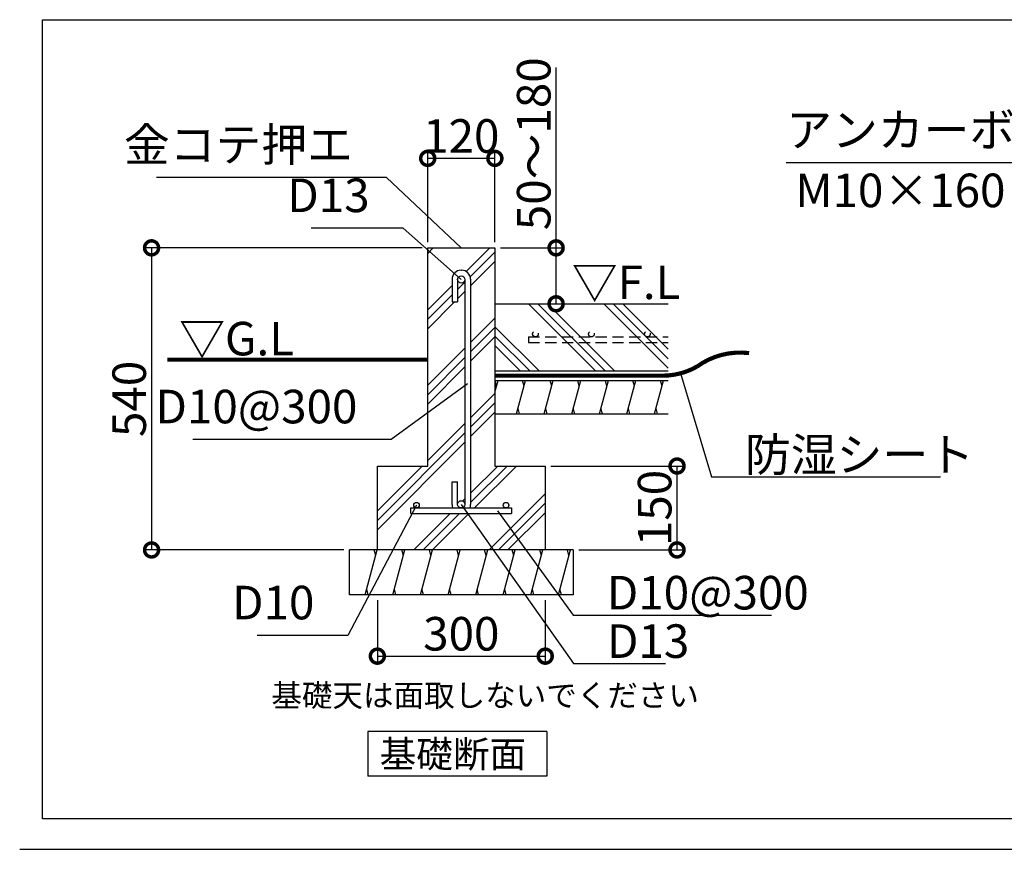
# Model space of a CAD drawing. Extents: x 175 to 20384, y 0 to 11544.
# Drawn here: x 175 to 4573, y 0 to 3707 of the extents above; entities that cross this region are included whole.
import ezdxf

# ---------------------------------------------------------------- set-up
doc = ezdxf.new("R2010")
doc.units = 0
doc.header["$LTSCALE"] = 20
doc.header["$PDMODE"] = 3
doc.header["$PDSIZE"] = 2
doc.linetypes.add('HIDDEN', pattern=[0.375, 0.25, -0.125])
doc.layers.get('0').update_dxf_attribs({"linetype": 'CONTINUOUS'})
doc.layers.get('DEFPOINTS').update_dxf_attribs({"linetype": 'CONTINUOUS'})
for name, color, linetype in [('仕様書枠', 230, 'CONTINUOUS'), ('寸法', 4, 'CONTINUOUS'), ('点線', 2, 'HIDDEN'), ('細線', 5, 'CONTINUOUS'), ('部品1', 7, 'CONTINUOUS')]:
    doc.layers.add(name, color=color, linetype=linetype)
doc.styles.add('STYLE1', font='isocp.shx', dxfattribs={"bigfont": 'bigfont.shx'})
doc.styles.add('STYLE2', font='MS PGothic.ttf')
doc.dimstyles.new('INABA_S50G', dxfattribs={"dimscale": 0, "dimtxt": 150, "dimasz": 125, "dimexe": 75, "dimexo": 25, "dimgap": 25, "dimtad": 3, "dimdec": 1, "dimdsep": 46, "dimtxsty": 'STYLE1', "dimblk1": 'DOTSMALL', "dimblk2": 'DOTSMALL', "dimsah": 1, "dimcen": 0, "dimclrt": 7, "dimadec": 0, "dimazin": 0, "dimtfac": 1, "dimtdec": 4, "dimtix": 1, "dimtmove": 0, "dimatfit": 3, "dimldrblk": 'DOTSMALL', "dimfxl": 1, "dimtolj": 1, "dimtzin": 0, "dimarcsym": 0})
doc.dimstyles.new('INABA_S50G詳細S20用', dxfattribs={"dimscale": 0, "dimtxt": 150, "dimasz": 125, "dimexe": 35, "dimexo": 25, "dimgap": 25, "dimtad": 3, "dimdec": 1, "dimlfac": 0.4, "dimdsep": 46, "dimtxsty": 'STYLE1', "dimblk1": 'DOTSMALL', "dimblk2": 'DOTSMALL', "dimsah": 1, "dimcen": 0, "dimclrt": 7, "dimadec": 0, "dimazin": 0, "dimtfac": 1, "dimtdec": 1, "dimtmove": 0, "dimatfit": 3, "dimldrblk": 'NONE', "dimfxl": 1, "dimtolj": 1, "dimtzin": 0, "dimarcsym": 0})
doc.dimstyles.new('INABA_S50G詳細用', dxfattribs={"dimscale": 0, "dimtxt": 150, "dimasz": 125, "dimexe": 35, "dimexo": 25, "dimgap": 25, "dimtad": 3, "dimdec": 1, "dimlfac": 0.5, "dimdsep": 46, "dimtxsty": 'STYLE1', "dimblk1": 'DOTSMALL', "dimblk2": 'DOTSMALL', "dimsah": 1, "dimcen": 0, "dimclrt": 7, "dimadec": 0, "dimazin": 0, "dimtfac": 1, "dimtdec": 1, "dimtmove": 0, "dimatfit": 3, "dimldrblk": 'NONE', "dimfxl": 1, "dimtolj": 1, "dimtzin": 0, "dimarcsym": 0})

# ---------------------------------------------------------------- blocks, each defined once
blk = doc.blocks.new('_DOTSMALL')
at = {"color": 0, "linetype": 'ByBlock', "ltscale": 50, "const_width": 0.5}
blk.add_lwpolyline([(-0.0625, 0, 1), (0.0625, 0, 1)], format="xyb", close=True, dxfattribs=at)
blk = doc.blocks.new('*D10')
at = {"layer": 'DEFPOINTS', "color": 0, "ltscale": 50}
for p in [(2297.6, 2687.8), (2337.6, 2437.8), (2571.1, 2437.8)]:
    blk.add_point(p, dxfattribs=at)
at = {"layer": '寸法', "color": 0, "lineweight": -2, "ltscale": 50}
for p, q in [((2571.1, 2687.8), (2571.1, 3493)), ((2322.6, 2687.8), (2606.1, 2687.8)), ((2571.1, 2437.8), (2571.1, 2687.8)), ((2362.6, 2437.8), (2606.1, 2437.8))]:
    blk.add_line(p, q, dxfattribs=at)
at = {"layer": '寸法', "color": 0, "lineweight": -2, "ltscale": 50, "xscale": 125, "yscale": 125, "zscale": 125}
for p, rotation in [((2571.1, 2687.8), 90), ((2571.1, 2437.8), 270)]:
    blk.add_blockref('_DOTSMALL', p, dxfattribs=dict(at, rotation=rotation))
at = {"layer": '寸法', "color": 7, "ltscale": 50, "insert": (2471.1, 3152.9), "char_height": 150, "attachment_point": 5, "rotation": 90, "style": 'STYLE1'}
blk.add_mtext('\\A1;50～180', dxfattribs=at)
blk = doc.blocks.new('_NONE')
at = {"color": 0, "linetype": 'ByBlock', "ltscale": 50}
blk.add_circle((0, 0), 0.25, dxfattribs=at)
blk = doc.blocks.new('*D11')
at = {"layer": 'DEFPOINTS', "color": 0, "ltscale": 50}
for p in [(1997.6, 2687.8), (764.1, 1337.8), (1647.6, 1337.8)]:
    blk.add_point(p, dxfattribs=at)
at = {"layer": '寸法', "color": 0, "lineweight": -2, "ltscale": 50}
for p, q in [((1972.6, 2687.8), (729.1, 2687.8)), ((764.1, 2687.8), (764.1, 1337.8)), ((1622.6, 1337.8), (729.1, 1337.8))]:
    blk.add_line(p, q, dxfattribs=at)
at = {"layer": '寸法', "color": 0, "lineweight": -2, "ltscale": 50, "xscale": 125, "yscale": 125, "zscale": 125}
for p, rotation in [((764.1, 2687.8), 90), ((764.1, 1337.8), 270)]:
    blk.add_blockref('_DOTSMALL', p, dxfattribs=dict(at, rotation=rotation))
at = {"layer": '寸法', "color": 7, "ltscale": 50, "insert": (664.1, 2012.8), "char_height": 150, "attachment_point": 5, "rotation": 90, "style": 'STYLE1'}
blk.add_mtext('\\A1;540', dxfattribs=at)
blk = doc.blocks.new('*D12')
at = {"layer": 'DEFPOINTS', "color": 0, "ltscale": 50}
for p in [(1772.6, 1137.8), (2522.6, 1137.8), (2522.6, 863.2)]:
    blk.add_point(p, dxfattribs=at)
at = {"layer": '寸法', "color": 0, "lineweight": -2, "ltscale": 50}
for p, q in [((1772.6, 1112.8), (1772.6, 828.2)), ((2522.6, 1112.8), (2522.6, 828.2)), ((1772.6, 863.2), (2522.6, 863.2))]:
    blk.add_line(p, q, dxfattribs=at)
at = {"layer": '寸法', "color": 0, "lineweight": -2, "ltscale": 50, "xscale": 125, "yscale": 125, "zscale": 125, "rotation": 180}
blk.add_blockref('_DOTSMALL', (1772.6, 863.2), dxfattribs=at)
at = {"layer": '寸法', "color": 0, "lineweight": -2, "ltscale": 50, "xscale": 125, "yscale": 125, "zscale": 125}
blk.add_blockref('_DOTSMALL', (2522.6, 863.2), dxfattribs=at)
at = {"layer": '寸法', "color": 7, "ltscale": 50, "insert": (2147.6, 963.2), "char_height": 150, "attachment_point": 5, "style": 'STYLE1'}
blk.add_mtext('\\A1;300', dxfattribs=at)
blk = doc.blocks.new('*D13')
at = {"layer": 'DEFPOINTS', "color": 0, "ltscale": 50}
for p in [(1997.6, 3087.7), (1997.6, 2687.8), (2297.6, 2687.8)]:
    blk.add_point(p, dxfattribs=at)
at = {"layer": '寸法', "color": 0, "lineweight": -2, "ltscale": 50}
for p, q in [((1997.6, 2712.8), (1997.6, 3122.7)), ((2297.6, 3087.7), (1997.6, 3087.7)), ((2297.6, 2712.8), (2297.6, 3122.7))]:
    blk.add_line(p, q, dxfattribs=at)
at = {"layer": '寸法', "color": 0, "lineweight": -2, "ltscale": 50, "xscale": 125, "yscale": 125, "zscale": 125, "rotation": 180}
blk.add_blockref('_DOTSMALL', (1997.6, 3087.7), dxfattribs=at)
at = {"layer": '寸法', "color": 0, "lineweight": -2, "ltscale": 50, "xscale": 125, "yscale": 125, "zscale": 125}
blk.add_blockref('_DOTSMALL', (2297.6, 3087.7), dxfattribs=at)
at = {"layer": '寸法', "color": 7, "ltscale": 50, "insert": (2147.6, 3187.7), "char_height": 150, "attachment_point": 5, "style": 'STYLE1'}
blk.add_mtext('\\A1;120', dxfattribs=at)
blk = doc.blocks.new('*D18')
at = {"layer": 'DEFPOINTS', "color": 0, "ltscale": 50}
for p in [(2522.6, 1712.8), (3111.3, 1712.8), (2647.6, 1337.8)]:
    blk.add_point(p, dxfattribs=at)
at = {"layer": '寸法', "color": 0, "lineweight": -2, "ltscale": 50}
for p, q in [((2547.6, 1712.8), (3146.3, 1712.8)), ((3111.3, 1337.8), (3111.3, 1712.8)), ((2672.6, 1337.8), (3146.3, 1337.8))]:
    blk.add_line(p, q, dxfattribs=at)
at = {"layer": '寸法', "color": 0, "lineweight": -2, "ltscale": 50, "xscale": 125, "yscale": 125, "zscale": 125}
for p, rotation in [((3111.3, 1712.8), 90), ((3111.3, 1337.8), 270)]:
    blk.add_blockref('_DOTSMALL', p, dxfattribs=dict(at, rotation=rotation))
at = {"layer": '寸法', "color": 7, "ltscale": 50, "insert": (3011.3, 1525.3), "char_height": 150, "attachment_point": 5, "rotation": 90, "style": 'STYLE1'}
blk.add_mtext('\\A1;150', dxfattribs=at)

msp = doc.modelspace()

# ---------------------------------------------------------------- hatches: boundary and pattern name
at = {"layer": '細線', "ltscale": 50}
h = msp.add_hatch(dxfattribs=at)
h.set_pattern_fill('PLAST', color=256, scale=37.5, angle=45, style=0)
h.set_pattern_definition([(45, (-15422.03, 13531.3), (-168.3798, 168.3798), []), (45, (-15443.08, 13552.34), (-168.3798, 168.3798), []), (45, (-15464.13, 13573.4), (-168.3798, 168.3798), [])])
h.paths.add_polyline_path([(2297.56, 2687.84), (1997.56, 2687.84), (1997.56, 1712.84), (1772.56, 1712.84), (1772.56, 1337.84), (2522.56, 1337.84), (2522.56, 1712.84), (2297.56, 1712.84)])
h.paths.add_polyline_path([(2188.81, 1540.34, -0.0963961), (2185.89, 1525.34), (2347.56, 1525.34, -0.4142136), (2335.06, 1537.84, -1), (2360.06, 1537.84, -0.4142136), (2347.56, 1525.34), (2372.56, 1525.34), (2372.56, 1500.34), (1922.56, 1500.34), (1922.56, 1525.34), (1947.56, 1525.34, -0.4142136), (1935.06, 1537.84, -1), (1960.06, 1537.84, -0.4142136), (1947.56, 1525.34), (2109.23, 1525.34, -0.0963961), (2106.31, 1540.34), (2106.31, 1641.59), (2131.31, 1641.59), (2131.31, 1541.59, -1), (2163.81, 1541.59), (2163.81, 2546.59, -1), (2131.31, 2546.59), (2131.31, 2446.59), (2106.31, 2446.59), (2106.31, 2547.84, -0.4142136), (2146.31, 2587.84), (2148.81, 2587.84, -0.4142136), (2188.81, 2547.84)], flags=16)
h = msp.add_hatch(dxfattribs=at)
h.set_pattern_fill('PLAST', color=256, scale=37.5, angle=135, style=0)
h.set_pattern_definition([(135, (-15422.03, 13656.3), (-168.3798, -168.3798), []), (135, (-15443.08, 13635.25), (-168.3798, -168.3798), []), (135, (-15464.13, 13614.2), (-168.3798, -168.3798), [])])
h.paths.add_polyline_path([(2297.56, 2437.84), (2297.56, 2137.84), (3072.23, 2137.84), (3072.23, 2437.84)])
h = msp.add_hatch(dxfattribs=at)
h.set_pattern_fill('LINE', color=256, scale=37.5, angle=75, style=0)
h.set_pattern_definition([(75, (-15422.03, 13656.3), (-115.00554, 30.81564), [])])
h.paths.add_polyline_path([(3072.23, 1945.34), (3072.23, 2095.34), (2297.56, 2095.34), (2297.56, 1945.34)])
h = msp.add_hatch(dxfattribs=at)
h.set_pattern_fill('LINE', color=256, scale=37.5, angle=75, style=0)
h.set_pattern_definition([(75, (-15422.03, 13531.3), (-115.00554, 30.81564), [])])
h.paths.add_polyline_path([(2647.56, 1137.84), (2647.56, 1337.84), (1647.56, 1337.84), (1647.56, 1137.84)])

# ---------------------------------------------------------------- linework, layer by layer
at = {"layer": '仕様書枠', "ltscale": 50}
msp.add_line((175, 0), (20384, 0), dxfattribs=at)
at = {"layer": '点線', "ltscale": 10}
for p, q in [((2447.56, 2290.11), (3072.23, 2290.11)), ((2447.56, 2290.11), (2447.56, 2265.11)), ((2447.56, 2265.11), (3072.23, 2265.11))]:
    msp.add_line(p, q, dxfattribs=at)
for centre in [(2478.75, 2302.61), (2728.75, 2302.61), (2978.75, 2302.61)]:
    msp.add_circle(centre, 12.5, dxfattribs=at)
at = {"layer": '細線', "ltscale": 50}
for p, q in [((276.59, 3707.42), (7184.49, 3707.42)), ((276.59, 135.81), (276.59, 3707.42)), ((2304.9, 2070.34), (2298.2, 2095.34)), ((2428.16, 2070.34), (2421.46, 2095.34)), ((2551.42, 2070.34), (2544.72, 2095.34)), ((2674.68, 2070.34), (2667.98, 2095.34)), ((2797.95, 2070.34), (2791.25, 2095.34)), ((2921.21, 2070.34), (2914.51, 2095.34)), ((3044.47, 2070.34), (3037.77, 2095.34)), ((2408.06, 1945.34), (2401.36, 1970.34)), ((2531.32, 1945.34), (2524.63, 1970.34)), ((2654.59, 1945.34), (2647.89, 1970.34)), ((2777.85, 1945.34), (2771.15, 1970.34)), ((2901.11, 1945.34), (2894.41, 1970.34)), ((3024.37, 1945.34), (3017.68, 1970.34)), ((1765.63, 1312.84), (1758.93, 1337.84)), ((1888.89, 1312.84), (1882.19, 1337.84)), ((2012.15, 1312.84), (2005.46, 1337.84)), ((2135.42, 1312.84), (2128.72, 1337.84)), ((2258.68, 1312.84), (2251.98, 1337.84)), ((2381.94, 1312.84), (2375.24, 1337.84)), ((2505.21, 1312.84), (2498.51, 1337.84)), ((2628.47, 1312.84), (2621.77, 1337.84)), ((1732.14, 1137.84), (1725.44, 1162.84)), ((1855.4, 1137.84), (1848.7, 1162.84)), ((1978.66, 1137.84), (1971.96, 1162.84)), ((2101.92, 1137.84), (2095.22, 1162.84)), ((2225.19, 1137.84), (2218.49, 1162.84)), ((2348.45, 1137.84), (2341.75, 1162.84)), ((2471.71, 1137.84), (2465.01, 1162.84)), ((2594.97, 1137.84), (2588.28, 1162.84)), ((16201.2, 135.81), (276.59, 135.81))]:
    msp.add_line(p, q, dxfattribs=at)
at = {"layer": '部品1', "ltscale": 50}
for p, q in [((1997.56, 1712.84), (1997.56, 2687.84)), ((1997.56, 2687.84), (2297.56, 2687.84)), ((2297.56, 2687.84), (2297.56, 1712.84)), ((2146.31, 2587.84), (2148.81, 2587.84)), ((2106.31, 2547.84), (2106.31, 2446.59)), ((2131.31, 2547.84), (2131.31, 2446.59)), ((2163.81, 2547.84), (2163.81, 1540.34)), ((2188.81, 2547.84), (2188.81, 1540.34)), ((2106.31, 2446.59), (2131.31, 2446.59)), ((2297.56, 2437.84), (3072.23, 2437.84)), ((2297.56, 2137.84), (3072.23, 2137.84)), ((2297.56, 2095.34), (3072.23, 2095.34)), ((2297.56, 1945.34), (3072.23, 1945.34)), ((1772.56, 1712.84), (1997.56, 1712.84)), ((1772.56, 1337.84), (1772.56, 1712.84)), ((2297.56, 1712.84), (2522.56, 1712.84)), ((2522.56, 1712.84), (2522.56, 1337.84)), ((2106.31, 1641.59), (2131.31, 1641.59)), ((2106.31, 1540.34), (2106.31, 1641.59)), ((2131.31, 1540.34), (2131.31, 1641.59)), ((1922.56, 1500.34), (1922.56, 1525.34)), ((1922.56, 1525.34), (2372.56, 1525.34)), ((1922.56, 1500.34), (2372.56, 1500.34)), ((2372.56, 1525.34), (2372.56, 1500.34)), ((2647.56, 1337.84), (1647.56, 1337.84)), ((1647.56, 1137.84), (1647.56, 1337.84)), ((2647.56, 1337.84), (2647.56, 1137.84)), ((2647.56, 1137.84), (1647.56, 1137.84)), ((2529.78, 526.36), (1729.78, 526.36)), ((1729.78, 526.36), (1729.78, 326.36)), ((2529.78, 526.36), (2529.78, 326.36)), ((2529.78, 326.36), (1729.78, 326.36))]:
    msp.add_line(p, q, dxfattribs=at)
at = {"layer": '部品1', "ltscale": 50, "const_width": 18.75}
msp.add_lwpolyline([(2297.56, 2116.59), (3047.56, 2116.59, 0.1316525), (3201.2, 2157.75, -0.1896952), (3433.02, 2217.44, 0)], format="xyb", dxfattribs=at)
at = {"layer": '部品1', "ltscale": 50}
msp.add_lwpolyline([(834.99, 2187.84, 18.75, 18.75, 0), (1997.56, 2187.84, 12.5, 12.5, 0)], format="xyseb", dxfattribs=at)
for centre, radius in [((2147.56, 2546.59), 16.25), ((1947.56, 1537.84), 12.5), ((2147.56, 1541.59), 16.25), ((2347.56, 1537.84), 12.5)]:
    msp.add_circle(centre, radius, dxfattribs=at)
for centre, start, end in [((2146.31, 2547.84), 90, 180), ((2148.81, 2547.84), 0, 90), ((2146.31, 1540.34), 180, 202.02431), ((2148.81, 1540.34), 337.97569, 0)]:
    msp.add_arc(centre, 40, start, end, dxfattribs=at)

# ---------------------------------------------------------------- texts
at = {"layer": '寸法', "color": 7, "ltscale": 50, "style": 'STYLE1'}
for s, height, p in [('▽F.L', 150, (2640.94, 2458.76)), ('▽G.L', 150, (887.25, 2207.13)), ('基礎天は面取しないでください', 100, (1299.28, 637.94))]:
    msp.add_text(s, height=height, dxfattribs=at).set_placement(p)
at = {"layer": '寸法', "color": 7, "ltscale": 50, "insert": (3598.76, 3093.23), "char_height": 150, "attachment_point": 7, "line_spacing_factor": 0.68, "style": 'STYLE1'}
msp.add_mtext('アンカーボルト', dxfattribs=at)
at = {"layer": '寸法', "color": 7, "ltscale": 50, "char_height": 150, "style": 'STYLE1'}
for s, insert, attachment_point in [('金コテ押エ', (1663.64, 3027.42), 9), ('D13', (1737.97, 2800.72), 9), ('D10@300', (1683.63, 1856.74), 9), ('\\A1;防湿シート', (3414.87, 1688.95), 7), ('\\A1;D10@300', (2797.45, 1071.81), 7), ('D10', (1491.45, 980.83), 9), ('\\A1;D13', (2798.17, 855.34), 7)]:
    msp.add_mtext(s, dxfattribs=dict(at, insert=insert, attachment_point=attachment_point))
at = {"layer": '部品1', "ltscale": 50}
for s, height, style, p in [('M10×160', 150, 'STYLE1', (3639.64, 2869.63)), ('基礎断面', 120, 'STYLE2', (1782.52, 365.37))]:
    msp.add_text(s, height=height, dxfattribs=dict(at, style=style)).set_placement(p)

# ---------------------------------------------------------------- dimensions: what is measured, and where the dimension line sits
at = {"layer": '寸法', "ltscale": 50}
dim = msp.add_linear_dim(base=(2571.06, 2437.84), p1=(2297.56, 2687.84), p2=(2337.56, 2437.84), angle=90, text='50～180', dimstyle='INABA_S50G詳細用', override={"dimscale": 1}, dxfattribs=at)
dim.commit()
dim.dimension.update_dxf_attribs({"geometry": '*D10', "text_midpoint": (2571.06, 3152.9), "dimtype": 160})
for base, p1, p2, picture, middle in [((1997.56, 3087.66), (2297.56, 2687.84), (1997.56, 2687.84), '*D13', (2147.56, 3187.67)), ((2522.56, 863.21), (1772.56, 1137.84), (2522.56, 1137.84), '*D12', (2147.56, 963.21))]:
    dim = msp.add_linear_dim(base=base, p1=p1, p2=p2, dimstyle='INABA_S50G詳細S20用', override={"dimscale": 1}, dxfattribs=at)
    dim.commit()
    dim.dimension.update_dxf_attribs({"geometry": picture, "text_midpoint": middle})
dim = msp.add_linear_dim(base=(764.07, 1337.84), p1=(1997.56, 2687.84), p2=(1647.56, 1337.84), angle=90, dimstyle='INABA_S50G詳細S20用', override={"dimscale": 1}, dxfattribs=at)
dim.commit()
dim.dimension.update_dxf_attribs({"geometry": '*D11', "text_midpoint": (664.07, 2012.84)})
dim = msp.add_linear_dim(base=(3111.3, 1712.84), p1=(2647.56, 1337.84), p2=(2522.56, 1712.84), angle=90, dimstyle='INABA_S50G詳細S20用', override={"dimscale": 1}, dxfattribs=at)
dim.commit()
dim.dimension.update_dxf_attribs({"geometry": '*D18', "text_midpoint": (3111.3, 1525.34), "dimtype": 160})

# ---------------------------------------------------------------- leaders
at = {"layer": '寸法', "ltscale": 50, "has_arrowhead": 0, "annotation_type": 0, "has_hookline": 1}
for points, dimstyle, override, hookline_direction, text_width in [([(5265.01, 2582.92), (4991.7, 3068.23), (4866.7, 3068.23)], 'INABA_S50G詳細用', {"dimscale": 1, "dimtad": 1}, 1, 1242.94), ([(2147.56, 2687.84), (1813.64, 3002.42), (1688.64, 3002.42)], 'INABA_S50G', {"dimscale": 1, "dimtad": 1, "dimldrblk": 'NONE'}, 1, 877.5), ([(2147.56, 2546.59), (1887.97, 2775.72), (1762.97, 2775.72)], 'INABA_S50G', {"dimscale": 1, "dimtad": 1, "dimldrblk": 'NONE'}, 1, 261.21), ([(3127.09, 2127.06), (3264.87, 1663.95), (3389.87, 1663.95)], 'INABA_S50G詳細用', {"dimscale": 1, "dimtad": 1}, 0, 872.94), ([(2175.59, 2080.67), (1833.63, 1831.74), (1708.63, 1831.74)], 'INABA_S50G詳細用', {"dimscale": 1, "dimtad": 1}, 1, 735.12), ([(2147.56, 1541.59), (2648.17, 830.34), (2773.17, 830.34)], 'INABA_S50G詳細用', {"dimscale": 1, "dimtad": 1}, 0, 261.21), ([(1947.56, 1537.84), (1641.45, 955.83), (1516.45, 955.83)], 'INABA_S50G詳細用', {"dimscale": 1, "dimtad": 1}, 1, 255.12), ([(2308.76, 1512.52), (2647.45, 1046.81), (2772.45, 1046.81)], 'INABA_S50G詳細用', {"dimscale": 1, "dimtad": 1}, 0, 735.12)]:
    msp.add_leader(points, dimstyle=dimstyle, override=override, dxfattribs=dict(at, hookline_direction=hookline_direction, text_width=text_width))

doc.saveas('drawing.dxf')
